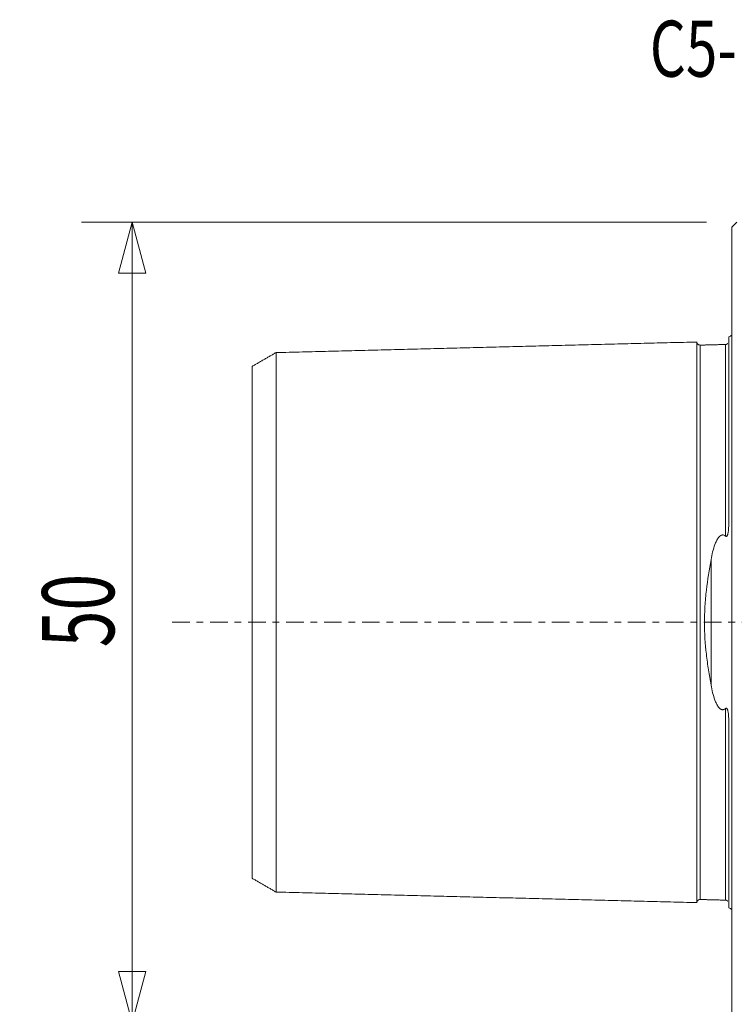
# Model space of a CAD drawing. Units: millimetres. Extents: x -45 to 95, y -55 to 38.
# Drawn here: x -45 to 0, y -24 to 38 of the extents above; entities that cross this region are included whole.
import ezdxf

# ---------------------------------------------------------------- set-up
doc = ezdxf.new("R2010")
doc.units = ezdxf.units.MM
doc.linetypes.add('CENTER', pattern=[47.5, 22, -8.5, 8.5, -8.5])
doc.layers.get('0').update_dxf_attribs({"linetype": 'CONTINUOUS'})
for name, color, linetype in [('1', 4, 'CONTINUOUS'), ('SK1', 4, 'CONTINUOUS'), ('SK2', 7, 'CONTINUOUS'), ('SK4', 2, 'CENTER'), ('SK6', 5, 'CONTINUOUS')]:
    doc.layers.add(name, color=color, linetype=linetype)
doc.styles.add('iso_b_vert', font='simplex.shx')
doc.dimstyles.get("Standard").update_dxf_attribs({"dimtxt": 0.18, "dimasz": 0.18, "dimexe": 0.18, "dimexo": 0.0625, "dimgap": 0.09, "dimtad": 1, "dimzin": 0, "dimdsep": 52, "dimtxsty": 'Standard', "dimcen": 0.09, "dimadec": 0, "dimazin": 0, "dimtfac": 1, "dimtdec": 4, "dimtofl": 0, "dimtmove": 0, "dimatfit": 3, "dimfxl": 1, "dimtolj": 1, "dimtzin": 0, "dimarcsym": 0})

# ---------------------------------------------------------------- blocks, each defined once
blk = doc.blocks.new('DimnDraft3D1')
at = {"layer": 'SK2', "lineweight": 13}
for p, q in [((-1.5875, 25), (-40.675, 25)), ((-37.5, 25), (-38.350739, 21.824997)), ((-37.5, 25), (-37.5, -25)), ((-37.5, 25), (-36.649261, 21.825003)), ((-36.649261, 21.825003), (-38.350739, 21.824997)), ((-38.350739, -21.825003), (-36.649261, -21.824997)), ((-37.5, -25), (-38.350739, -21.825003)), ((-37.5, -25), (-36.649261, -21.824997)), ((-1.5875, -25), (-40.675, -25))]:
    blk.add_line(p, q, dxfattribs=at)
at = {"layer": 'SK2', "lineweight": 13, "insert": (-38.625, -1.563158), "char_height": 4.5, "attachment_point": 7, "rotation": 90, "line_spacing_factor": 1.084337, "style": 'iso_b_vert'}
blk.add_mtext('\\W0.6740;50', dxfattribs=at)
blk = doc.blocks.new('_CLOSED')
at = {"lineweight": -2}
for p, q in [((-1, 0.166667), (0, 0)), ((-1, 0.166667), (-1, -0.166667)), ((0, 0), (-1, -0.166667)), ((0, 0), (-1, 0))]:
    blk.add_line(p, q, dxfattribs=at)

msp = doc.modelspace()

# ---------------------------------------------------------------- linework, layer by layer
at = {"layer": '1', "lineweight": 18}
for p in [(0.3, 25), (0, -24.7)]:
    msp.add_line(p, (0, 24.7), dxfattribs=at)
msp.add_point((0, 0), dxfattribs=at)
at = {"layer": 'SK1', "lineweight": 18}
for p, q in [((-0.2, 6.103), (-0.2, 17.833)), ((-1.307, -3.918), (-1.307, 3.918)), ((-0.2, -17.833), (-0.2, -6.103))]:
    msp.add_line(p, q, dxfattribs=at)
at = {"layer": 'SK1', "lineweight": 18, "extrusion": (0, 0, -1)}
for centre, start, end in [((0.6, 18.75), 233.1301, 246.42182), ((0.6, -18.75), 113.57818, 126.8699)]:
    msp.add_arc(centre, 1, start, end, dxfattribs=at)
at = {"layer": 'SK1', "lineweight": 18}
for points in [[(-2.2, 17.515), (-15.35, 17.185), (-28.5, 16.854)], [(-0.395, 17.36), (-1.195, 17.34), (-1.995, 17.32)], [(-0.258, 17.431), (-0.305, 17.367), (-0.395, 17.36)], [(-28.5, 16.858), (-29.25, 16.425), (-30, 15.992)], [(-30, -15.992), (-29.25, -16.425), (-28.5, -16.858)], [(-28.5, -16.854), (-15.35, -17.185), (-2.2, -17.515)], [(-1.995, -17.32), (-1.195, -17.34), (-0.395, -17.36)], [(-0.395, -17.36), (-0.305, -17.367), (-0.259, -17.431)]]:
    msp.add_open_spline(points, degree=2, dxfattribs=at)
for points, knots in [([(-1.995, 17.325), (-2.021, 17.325), (-2.059, 17.331), (-2.106, 17.354), (-2.139, 17.379), (-2.166, 17.41), (-2.191, 17.457), (-2.199, 17.494), (-2.2, 17.52)], [0, 0, 0, 0, 0.239458, 0.368362, 0.500001, 0.63164, 0.760544, 1, 1, 1, 1]), ([(-2.2, -17.515), (-2.2, -17.513), (-2.2, -17.509), (-2.2, -17.501), (-2.2, -17.49), (-2.2, -17.476), (-2.2, -17.46), (-2.2, -17.442), (-2.2, -17.421), (-2.2, -17.398), (-2.2, -17.373), (-2.2, -17.337), (-2.2, -17.296), (-2.2, -17.251), (-2.2, -17.215), (-2.2, -17.177), (-2.2, -17.123), (-2.2, -17.066), (-2.2, -17.004), (-2.2, -16.94), (-2.2, -16.873), (-2.2, -16.801), (-2.2, -16.727), (-2.2, -16.649), (-2.2, -16.567), (-2.2, -16.504), (-2.2, -16.44), (-2.2, -16.373), (-2.2, -16.305), (-2.2, -16.235), (-2.2, -16.163), (-2.2, -16.065), (-2.2, -15.963), (-2.2, -15.858), (-2.2, -15.778), (-2.2, -15.696), (-2.2, -15.585), (-2.2, -15.47), (-2.2, -15.367), (-2.2, -15.307), (-2.2, -15.247), (-2.2, -15.17), (-2.2, -15.046), (-2.2, -14.918), (-2.2, -14.788), (-2.2, -14.688), (-2.2, -14.587), (-2.2, -14.45), (-2.2, -14.31), (-2.2, -14.167), (-2.2, -14.059), (-2.2, -13.948), (-2.2, -13.799), (-2.2, -13.647), (-2.2, -13.493), (-2.2, -13.375), (-2.2, -13.256), (-2.2, -13.095), (-2.2, -12.931), (-2.2, -12.765), (-2.2, -12.639), (-2.2, -12.511), (-2.2, -12.339), (-2.2, -12.163), (-2.2, -11.986), (-2.2, -11.806), (-2.2, -11.577), (-2.2, -11.344), (-2.2, -11.155), (-2.2, -10.964), (-2.2, -10.771), (-2.2, -10.574), (-2.2, -10.425), (-2.2, -10.275), (-2.2, -10.124), (-2.2, -9.971), (-2.2, -9.765), (-2.2, -9.504), (-2.2, -9.239), (-2.2, -9.025), (-2.2, -8.862), (-2.2, -8.698), (-2.2, -8.533), (-2.2, -8.367), (-2.2, -8.143), (-2.2, -7.86), (-2.2, -7.515), (-2.2, -7.223), (-2.2, -6.987), (-2.2, -6.808), (-2.2, -6.628), (-2.2, -6.447), (-2.2, -6.264), (-2.2, -6.08), (-2.2, -5.895), (-2.2, -5.709), (-2.2, -5.521), (-2.2, -5.332), (-2.2, -5.141), (-2.2, -4.949), (-2.2, -4.756), (-2.2, -4.562), (-2.2, -4.366), (-2.2, -4.169), (-2.2, -4.004), (-2.2, -3.871), (-2.2, -3.771), (-2.2, -3.671), (-2.2, -3.537), (-2.2, -3.369), (-2.2, -3.199), (-2.2, -3.063), (-2.2, -2.927), (-2.2, -2.79), (-2.2, -2.652), (-2.2, -2.549), (-2.2, -2.445), (-2.2, -2.341), (-2.2, -2.236), (-2.2, -2.132), (-2.2, -2.027), (-2.2, -1.922), (-2.2, -1.817), (-2.2, -1.711), (-2.2, -1.605), (-2.2, -1.499), (-2.2, -1.393), (-2.2, -1.287), (-2.2, -1.18), (-2.2, -1.074), (-2.2, -0.967), (-2.2, -0.86), (-2.2, -0.752), (-2.2, -0.645), (-2.2, -0.538), (-2.2, -0.43), (-2.2, -0.323), (-2.2, -0.215), (-2.2, -0.108), (-2.2, 0), (-2.2, 0.108), (-2.2, 0.215), (-2.2, 0.323), (-2.2, 0.43), (-2.2, 0.538), (-2.2, 0.645), (-2.2, 0.752), (-2.2, 0.86), (-2.2, 0.967), (-2.2, 1.074), (-2.2, 1.18), (-2.2, 1.287), (-2.2, 1.393), (-2.2, 1.499), (-2.2, 1.605), (-2.2, 1.711), (-2.2, 1.817), (-2.2, 1.922), (-2.2, 2.027), (-2.2, 2.132), (-2.2, 2.236), (-2.2, 2.375), (-2.2, 2.514), (-2.2, 2.652), (-2.2, 2.755), (-2.2, 2.858), (-2.2, 2.961), (-2.2, 3.063), (-2.2, 3.199), (-2.2, 3.369), (-2.2, 3.537), (-2.2, 3.671), (-2.2, 3.771), (-2.2, 3.871), (-2.2, 4.004), (-2.2, 4.169), (-2.2, 4.366), (-2.2, 4.562), (-2.2, 4.756), (-2.2, 4.949), (-2.2, 5.141), (-2.2, 5.332), (-2.2, 5.521), (-2.2, 5.709), (-2.2, 5.895), (-2.2, 6.08), (-2.2, 6.264), (-2.2, 6.447), (-2.2, 6.628), (-2.2, 6.808), (-2.2, 6.987), (-2.2, 7.223), (-2.2, 7.515), (-2.2, 7.86), (-2.2, 8.143), (-2.2, 8.367), (-2.2, 8.533), (-2.2, 8.698), (-2.2, 8.862), (-2.2, 9.025), (-2.2, 9.239), (-2.2, 9.504), (-2.2, 9.765), (-2.2, 9.971), (-2.2, 10.124), (-2.2, 10.275), (-2.2, 10.425), (-2.2, 10.574), (-2.2, 10.771), (-2.2, 10.964), (-2.2, 11.155), (-2.2, 11.344), (-2.2, 11.577), (-2.2, 11.806), (-2.2, 11.986), (-2.2, 12.163), (-2.2, 12.339), (-2.2, 12.511), (-2.2, 12.639), (-2.2, 12.765), (-2.2, 12.931), (-2.2, 13.095), (-2.2, 13.256), (-2.2, 13.375), (-2.2, 13.493), (-2.2, 13.647), (-2.2, 13.799), (-2.2, 13.948), (-2.2, 14.059), (-2.2, 14.167), (-2.2, 14.31), (-2.2, 14.45), (-2.2, 14.587), (-2.2, 14.688), (-2.2, 14.788), (-2.2, 14.918), (-2.2, 15.046), (-2.2, 15.17), (-2.2, 15.262), (-2.2, 15.352), (-2.2, 15.47), (-2.2, 15.585), (-2.2, 15.696), (-2.2, 15.778), (-2.2, 15.858), (-2.2, 15.963), (-2.2, 16.065), (-2.2, 16.163), (-2.2, 16.235), (-2.2, 16.305), (-2.2, 16.373), (-2.2, 16.44), (-2.2, 16.504), (-2.2, 16.567), (-2.2, 16.649), (-2.2, 16.727), (-2.2, 16.801), (-2.2, 16.873), (-2.2, 16.94), (-2.2, 17.004), (-2.2, 17.066), (-2.2, 17.123), (-2.2, 17.177), (-2.2, 17.215), (-2.2, 17.251), (-2.2, 17.296), (-2.2, 17.337), (-2.2, 17.373), (-2.2, 17.398), (-2.2, 17.421), (-2.2, 17.442), (-2.2, 17.46), (-2.2, 17.476), (-2.2, 17.49), (-2.2, 17.501), (-2.2, 17.509), (-2.2, 17.513), (-2.2, 17.515)], [0, 0, 0, 0, 0.003174, 0.006748, 0.010322, 0.013897, 0.017471, 0.021045, 0.02462, 0.028194, 0.031768, 0.035342, 0.042491, 0.046065, 0.04964, 0.053214, 0.056788, 0.063937, 0.067511, 0.071085, 0.078234, 0.081808, 0.085382, 0.092531, 0.096105, 0.09968, 0.103254, 0.106828, 0.110402, 0.113977, 0.117551, 0.121125, 0.128274, 0.131848, 0.135422, 0.138997, 0.142571, 0.14972, 0.153294, 0.155081, 0.156868, 0.160442, 0.164017, 0.171165, 0.17474, 0.178314, 0.181888, 0.185462, 0.192611, 0.196185, 0.19976, 0.203334, 0.206908, 0.214057, 0.217631, 0.221205, 0.22478, 0.228354, 0.235502, 0.239077, 0.242651, 0.246225, 0.2498, 0.256948, 0.260522, 0.264097, 0.271245, 0.278394, 0.281968, 0.285542, 0.292691, 0.296265, 0.29984, 0.303414, 0.306988, 0.310562, 0.314137, 0.321285, 0.328434, 0.332008, 0.335583, 0.339157, 0.342731, 0.346305, 0.34988, 0.357028, 0.364177, 0.371325, 0.3749, 0.378474, 0.382048, 0.385623, 0.389197, 0.392771, 0.396345, 0.39992, 0.403494, 0.407068, 0.410643, 0.414217, 0.417791, 0.421365, 0.42494, 0.428514, 0.432088, 0.433875, 0.435663, 0.43745, 0.439237, 0.442811, 0.446385, 0.448173, 0.44996, 0.453534, 0.455321, 0.457108, 0.458895, 0.460683, 0.46247, 0.464257, 0.466044, 0.467831, 0.469618, 0.471405, 0.473193, 0.47498, 0.476767, 0.478554, 0.480341, 0.482128, 0.483915, 0.485703, 0.48749, 0.489277, 0.491064, 0.492851, 0.494638, 0.496425, 0.498213, 0.5, 0.501787, 0.503574, 0.505361, 0.507148, 0.508935, 0.510723, 0.51251, 0.514297, 0.516084, 0.517871, 0.519658, 0.521445, 0.523233, 0.52502, 0.526807, 0.528594, 0.530381, 0.532168, 0.533955, 0.535743, 0.53753, 0.539317, 0.542891, 0.544678, 0.546465, 0.548253, 0.55004, 0.551827, 0.553614, 0.557188, 0.560763, 0.56255, 0.564337, 0.566124, 0.567911, 0.571485, 0.57506, 0.578634, 0.582208, 0.585783, 0.589357, 0.592931, 0.596505, 0.60008, 0.603654, 0.607228, 0.610803, 0.614377, 0.617951, 0.621525, 0.6251, 0.628674, 0.635823, 0.642971, 0.65012, 0.653694, 0.657268, 0.660843, 0.664417, 0.667991, 0.671565, 0.678714, 0.685863, 0.689437, 0.693011, 0.696585, 0.70016, 0.703734, 0.707308, 0.714457, 0.718031, 0.721605, 0.728754, 0.735903, 0.739477, 0.743051, 0.7502, 0.753774, 0.757348, 0.760923, 0.764497, 0.771645, 0.77522, 0.778794, 0.782368, 0.785943, 0.793091, 0.796666, 0.80024, 0.803814, 0.807388, 0.814537, 0.818111, 0.821686, 0.82526, 0.828834, 0.835983, 0.839557, 0.843131, 0.846706, 0.85028, 0.857428, 0.861003, 0.864577, 0.868151, 0.871726, 0.878874, 0.882448, 0.886023, 0.889597, 0.893171, 0.896746, 0.90032, 0.903894, 0.907468, 0.914617, 0.918191, 0.921766, 0.928914, 0.932488, 0.936063, 0.943211, 0.946786, 0.95036, 0.953934, 0.957508, 0.964657, 0.968231, 0.971806, 0.97538, 0.978954, 0.982528, 0.986103, 0.989677, 0.993251, 0.996826, 1, 1, 1, 1]), ([(-1.995, -17.321), (-1.995, -17.321), (-1.995, -17.319), (-1.995, -17.315), (-1.995, -17.306), (-1.995, -17.295), (-1.995, -17.282), (-1.995, -17.266), (-1.995, -17.248), (-1.995, -17.227), (-1.995, -17.205), (-1.995, -17.18), (-1.995, -17.143), (-1.995, -17.103), (-1.995, -17.058), (-1.995, -17.023), (-1.995, -16.985), (-1.995, -16.932), (-1.995, -16.875), (-1.995, -16.814), (-1.995, -16.751), (-1.995, -16.684), (-1.995, -16.612), (-1.995, -16.539), (-1.995, -16.462), (-1.995, -16.381), (-1.995, -16.318), (-1.995, -16.254), (-1.995, -16.188), (-1.995, -16.12), (-1.995, -16.051), (-1.995, -15.979), (-1.995, -15.882), (-1.995, -15.781), (-1.995, -15.677), (-1.995, -15.598), (-1.995, -15.516), (-1.995, -15.406), (-1.995, -15.292), (-1.995, -15.189), (-1.995, -15.13), (-1.995, -15.07), (-1.995, -14.994), (-1.995, -14.871), (-1.995, -14.744), (-1.995, -14.615), (-1.995, -14.516), (-1.995, -14.415), (-1.995, -14.279), (-1.995, -14.141), (-1.995, -13.999), (-1.995, -13.891), (-1.995, -13.781), (-1.995, -13.633), (-1.995, -13.483), (-1.995, -13.329), (-1.995, -13.212), (-1.995, -13.094), (-1.995, -12.934), (-1.995, -12.772), (-1.995, -12.607), (-1.995, -12.481), (-1.995, -12.355), (-1.995, -12.184), (-1.995, -12.01), (-1.995, -11.833), (-1.995, -11.655), (-1.995, -11.428), (-1.995, -11.197), (-1.995, -11.009), (-1.995, -10.82), (-1.995, -10.628), (-1.995, -10.433), (-1.995, -10.285), (-1.995, -10.136), (-1.995, -9.986), (-1.995, -9.834), (-1.995, -9.63), (-1.995, -9.372), (-1.995, -9.109), (-1.995, -8.896), (-1.995, -8.735), (-1.995, -8.573), (-1.995, -8.409), (-1.995, -8.244), (-1.995, -8.022), (-1.995, -7.742), (-1.995, -7.4), (-1.995, -7.111), (-1.995, -6.877), (-1.995, -6.7), (-1.995, -6.522), (-1.995, -6.343), (-1.995, -6.162), (-1.995, -5.98), (-1.995, -5.797), (-1.995, -5.613), (-1.995, -5.427), (-1.995, -5.24), (-1.995, -5.052), (-1.995, -4.862), (-1.995, -4.672), (-1.995, -4.48), (-1.995, -4.287), (-1.995, -4.092), (-1.995, -3.929), (-1.995, -3.798), (-1.995, -3.7), (-1.995, -3.601), (-1.995, -3.469), (-1.995, -3.303), (-1.995, -3.136), (-1.995, -3.002), (-1.995, -2.868), (-1.995, -2.733), (-1.995, -2.598), (-1.995, -2.496), (-1.995, -2.394), (-1.995, -2.292), (-1.995, -2.19), (-1.995, -2.087), (-1.995, -1.984), (-1.995, -1.881), (-1.995, -1.778), (-1.995, -1.674), (-1.995, -1.571), (-1.995, -1.467), (-1.995, -1.363), (-1.995, -1.258), (-1.995, -1.154), (-1.995, -1.05), (-1.995, -0.945), (-1.995, -0.84), (-1.995, -0.736), (-1.995, -0.631), (-1.995, -0.526), (-1.995, -0.421), (-1.995, -0.315), (-1.995, -0.21), (-1.995, -0.105), (-1.995, 0), (-1.995, 0.105), (-1.995, 0.21), (-1.995, 0.315), (-1.995, 0.421), (-1.995, 0.526), (-1.995, 0.631), (-1.995, 0.736), (-1.995, 0.84), (-1.995, 0.945), (-1.995, 1.05), (-1.995, 1.154), (-1.995, 1.258), (-1.995, 1.363), (-1.995, 1.467), (-1.995, 1.571), (-1.995, 1.674), (-1.995, 1.778), (-1.995, 1.881), (-1.995, 1.984), (-1.995, 2.087), (-1.995, 2.19), (-1.995, 2.326), (-1.995, 2.462), (-1.995, 2.598), (-1.995, 2.699), (-1.995, 2.801), (-1.995, 2.902), (-1.995, 3.002), (-1.995, 3.136), (-1.995, 3.303), (-1.995, 3.469), (-1.995, 3.601), (-1.995, 3.7), (-1.995, 3.798), (-1.995, 3.929), (-1.995, 4.092), (-1.995, 4.287), (-1.995, 4.48), (-1.995, 4.672), (-1.995, 4.862), (-1.995, 5.052), (-1.995, 5.24), (-1.995, 5.427), (-1.995, 5.613), (-1.995, 5.797), (-1.995, 5.98), (-1.995, 6.162), (-1.995, 6.343), (-1.995, 6.522), (-1.995, 6.7), (-1.995, 6.877), (-1.995, 7.111), (-1.995, 7.4), (-1.995, 7.742), (-1.995, 8.022), (-1.995, 8.244), (-1.995, 8.409), (-1.995, 8.573), (-1.995, 8.735), (-1.995, 8.896), (-1.995, 9.109), (-1.995, 9.372), (-1.995, 9.63), (-1.995, 9.834), (-1.995, 9.986), (-1.995, 10.136), (-1.995, 10.285), (-1.995, 10.433), (-1.995, 10.628), (-1.995, 10.82), (-1.995, 11.009), (-1.995, 11.197), (-1.995, 11.428), (-1.995, 11.655), (-1.995, 11.833), (-1.995, 12.01), (-1.995, 12.184), (-1.995, 12.355), (-1.995, 12.481), (-1.995, 12.607), (-1.995, 12.772), (-1.995, 12.934), (-1.995, 13.094), (-1.995, 13.212), (-1.995, 13.329), (-1.995, 13.483), (-1.995, 13.633), (-1.995, 13.781), (-1.995, 13.891), (-1.995, 13.999), (-1.995, 14.141), (-1.995, 14.279), (-1.995, 14.415), (-1.995, 14.516), (-1.995, 14.615), (-1.995, 14.744), (-1.995, 14.871), (-1.995, 14.994), (-1.995, 15.085), (-1.995, 15.175), (-1.995, 15.292), (-1.995, 15.406), (-1.995, 15.516), (-1.995, 15.598), (-1.995, 15.677), (-1.995, 15.781), (-1.995, 15.882), (-1.995, 15.979), (-1.995, 16.051), (-1.995, 16.12), (-1.995, 16.188), (-1.995, 16.254), (-1.995, 16.318), (-1.995, 16.381), (-1.995, 16.462), (-1.995, 16.539), (-1.995, 16.612), (-1.995, 16.684), (-1.995, 16.751), (-1.995, 16.814), (-1.995, 16.875), (-1.995, 16.932), (-1.995, 16.985), (-1.995, 17.023), (-1.995, 17.058), (-1.995, 17.103), (-1.995, 17.143), (-1.995, 17.18), (-1.995, 17.205), (-1.995, 17.227), (-1.995, 17.248), (-1.995, 17.266), (-1.995, 17.282), (-1.995, 17.295), (-1.995, 17.306), (-1.995, 17.315), (-1.995, 17.319), (-1.995, 17.321), (-1.995, 17.321)], [0, 0, 0, 0, 0.000143, 0.003713, 0.007283, 0.010854, 0.014424, 0.017995, 0.021565, 0.025135, 0.028706, 0.032276, 0.035847, 0.042987, 0.046558, 0.050128, 0.053699, 0.057269, 0.06441, 0.06798, 0.071551, 0.078692, 0.082262, 0.085832, 0.092973, 0.096544, 0.100114, 0.103684, 0.107255, 0.110825, 0.114396, 0.117966, 0.121536, 0.128677, 0.132248, 0.135818, 0.139388, 0.142959, 0.1501, 0.15367, 0.155455, 0.157241, 0.160811, 0.164381, 0.171522, 0.175093, 0.178663, 0.182233, 0.185804, 0.192945, 0.196515, 0.200085, 0.203656, 0.207226, 0.214367, 0.217937, 0.221508, 0.225078, 0.228649, 0.235789, 0.23936, 0.24293, 0.246501, 0.250071, 0.257212, 0.260782, 0.264353, 0.271494, 0.278634, 0.282205, 0.285775, 0.292916, 0.296486, 0.300057, 0.303627, 0.307198, 0.310768, 0.314338, 0.321479, 0.32862, 0.33219, 0.335761, 0.339331, 0.342902, 0.346472, 0.350043, 0.357183, 0.364324, 0.371465, 0.375035, 0.378606, 0.382176, 0.385747, 0.389317, 0.392887, 0.396458, 0.400028, 0.403599, 0.407169, 0.410739, 0.41431, 0.41788, 0.421451, 0.425021, 0.428591, 0.432162, 0.433947, 0.435732, 0.437518, 0.439303, 0.442873, 0.446444, 0.448229, 0.450014, 0.453584, 0.45537, 0.457155, 0.45894, 0.460725, 0.46251, 0.464296, 0.466081, 0.467866, 0.469651, 0.471436, 0.473222, 0.475007, 0.476792, 0.478577, 0.480362, 0.482148, 0.483933, 0.485718, 0.487503, 0.489288, 0.491074, 0.492859, 0.494644, 0.496429, 0.498214, 0.5, 0.501785, 0.50357, 0.505355, 0.50714, 0.508926, 0.510711, 0.512496, 0.514281, 0.516066, 0.517852, 0.519637, 0.521422, 0.523207, 0.524992, 0.526778, 0.528563, 0.530348, 0.532133, 0.533919, 0.535704, 0.537489, 0.539274, 0.542845, 0.54463, 0.546415, 0.5482, 0.549985, 0.551771, 0.553556, 0.557126, 0.560697, 0.562482, 0.564267, 0.566052, 0.567837, 0.571408, 0.574978, 0.578549, 0.582119, 0.585689, 0.58926, 0.59283, 0.596401, 0.599971, 0.603541, 0.607112, 0.610682, 0.614253, 0.617823, 0.621393, 0.624964, 0.628534, 0.635675, 0.642816, 0.649957, 0.653527, 0.657098, 0.660668, 0.664238, 0.667809, 0.671379, 0.67852, 0.685661, 0.689231, 0.692802, 0.696372, 0.699942, 0.703513, 0.707083, 0.714224, 0.717794, 0.721365, 0.728506, 0.735647, 0.739217, 0.742787, 0.749928, 0.753499, 0.757069, 0.760639, 0.76421, 0.771351, 0.774921, 0.778491, 0.782062, 0.785632, 0.792773, 0.796343, 0.799914, 0.803484, 0.807055, 0.814195, 0.817766, 0.821336, 0.824907, 0.828477, 0.835618, 0.839188, 0.842759, 0.846329, 0.8499, 0.85704, 0.860611, 0.864181, 0.867752, 0.871322, 0.878463, 0.882033, 0.885604, 0.889174, 0.892744, 0.896315, 0.899885, 0.903456, 0.907026, 0.914167, 0.917737, 0.921308, 0.928449, 0.932019, 0.935589, 0.94273, 0.946301, 0.949871, 0.953441, 0.957012, 0.964153, 0.967723, 0.971293, 0.974864, 0.978434, 0.982005, 0.985575, 0.989145, 0.992716, 0.996286, 0.999857, 1, 1, 1, 1]), ([(-0.395, 5.387), (-0.395, 5.407), (-0.395, 5.489), (-0.395, 5.633), (-0.395, 5.817), (-0.395, 6.001), (-0.395, 6.183), (-0.395, 6.364), (-0.395, 6.544), (-0.395, 6.723), (-0.395, 6.9), (-0.395, 7.134), (-0.395, 7.424), (-0.395, 7.766), (-0.395, 8.047), (-0.395, 8.27), (-0.395, 8.435), (-0.395, 8.599), (-0.395, 8.761), (-0.395, 8.923), (-0.395, 9.136), (-0.395, 9.399), (-0.395, 9.658), (-0.395, 9.862), (-0.395, 10.014), (-0.395, 10.165), (-0.395, 10.314), (-0.395, 10.462), (-0.395, 10.657), (-0.395, 10.85), (-0.395, 11.04), (-0.395, 11.228), (-0.395, 11.459), (-0.395, 11.686), (-0.395, 11.865), (-0.395, 12.042), (-0.395, 12.216), (-0.395, 12.387), (-0.395, 12.514), (-0.395, 12.639), (-0.395, 12.805), (-0.395, 12.968), (-0.395, 13.127), (-0.395, 13.246), (-0.395, 13.363), (-0.395, 13.517), (-0.395, 13.668), (-0.395, 13.816), (-0.395, 13.925), (-0.395, 14.033), (-0.395, 14.176), (-0.395, 14.315), (-0.395, 14.451), (-0.395, 14.551), (-0.395, 14.65), (-0.395, 14.78), (-0.395, 14.907), (-0.395, 15.031), (-0.395, 15.122), (-0.395, 15.211), (-0.395, 15.329), (-0.395, 15.443), (-0.395, 15.553), (-0.395, 15.635), (-0.395, 15.715), (-0.395, 15.819), (-0.395, 15.92), (-0.395, 16.017), (-0.395, 16.089), (-0.395, 16.158), (-0.395, 16.226), (-0.395, 16.292), (-0.395, 16.357), (-0.395, 16.419), (-0.395, 16.5), (-0.395, 16.578), (-0.395, 16.651), (-0.395, 16.723), (-0.395, 16.79), (-0.395, 16.854), (-0.395, 16.915), (-0.395, 16.972), (-0.395, 17.025), (-0.395, 17.062), (-0.395, 17.098), (-0.395, 17.143), (-0.395, 17.183), (-0.395, 17.219), (-0.395, 17.244), (-0.395, 17.267), (-0.395, 17.288), (-0.395, 17.306), (-0.395, 17.322), (-0.395, 17.335), (-0.395, 17.346), (-0.395, 17.355), (-0.395, 17.359), (-0.395, 17.36)], [0, 0, 0, 0, 0.002804, 0.011636, 0.020469, 0.029301, 0.038134, 0.046966, 0.055798, 0.064631, 0.073463, 0.082295, 0.09996, 0.117625, 0.13529, 0.144122, 0.152954, 0.161787, 0.170619, 0.179451, 0.188284, 0.205949, 0.223613, 0.232446, 0.241278, 0.25011, 0.258943, 0.267775, 0.276608, 0.294272, 0.303105, 0.311937, 0.329602, 0.347266, 0.356099, 0.364931, 0.382596, 0.391428, 0.400261, 0.409093, 0.417925, 0.43559, 0.444423, 0.453255, 0.462087, 0.47092, 0.488584, 0.497417, 0.506249, 0.515081, 0.523914, 0.541579, 0.550411, 0.559243, 0.568076, 0.576908, 0.594573, 0.603405, 0.612238, 0.62107, 0.629902, 0.647567, 0.656399, 0.665232, 0.674064, 0.682896, 0.700561, 0.709394, 0.718226, 0.727058, 0.735891, 0.744723, 0.753555, 0.762388, 0.77122, 0.788885, 0.797717, 0.80655, 0.824214, 0.833047, 0.841879, 0.859544, 0.868376, 0.877209, 0.886041, 0.894873, 0.912538, 0.92137, 0.930203, 0.939035, 0.947868, 0.9567, 0.965532, 0.974365, 0.983197, 0.992029, 1, 1, 1, 1]), ([(-28.5, -16.857), (-28.5, -16.857), (-28.5, -16.859), (-28.5, -16.86), (-28.5, -16.859), (-28.5, -16.855), (-28.5, -16.849), (-28.5, -16.841), (-28.5, -16.83), (-28.5, -16.817), (-28.5, -16.801), (-28.5, -16.784), (-28.5, -16.764), (-28.5, -16.742), (-28.5, -16.717), (-28.5, -16.682), (-28.5, -16.642), (-28.5, -16.599), (-28.5, -16.564), (-28.5, -16.527), (-28.5, -16.475), (-28.5, -16.419), (-28.5, -16.36), (-28.5, -16.297), (-28.5, -16.232), (-28.5, -16.162), (-28.5, -16.09), (-28.5, -16.014), (-28.5, -15.935), (-28.5, -15.873), (-28.5, -15.81), (-28.5, -15.746), (-28.5, -15.679), (-28.5, -15.611), (-28.5, -15.541), (-28.5, -15.445), (-28.5, -15.347), (-28.5, -15.245), (-28.5, -15.166), (-28.5, -15.086), (-28.5, -14.978), (-28.5, -14.866), (-28.5, -14.765), (-28.5, -14.707), (-28.5, -14.648), (-28.5, -14.574), (-28.5, -14.452), (-28.5, -14.328), (-28.5, -14.201), (-28.5, -14.104), (-28.5, -14.005), (-28.5, -13.872), (-28.5, -13.736), (-28.5, -13.596), (-28.5, -13.49), (-28.5, -13.382), (-28.5, -13.237), (-28.5, -13.089), (-28.5, -12.938), (-28.5, -12.823), (-28.5, -12.707), (-28.5, -12.55), (-28.5, -12.391), (-28.5, -12.229), (-28.5, -12.106), (-28.5, -11.981), (-28.5, -11.813), (-28.5, -11.643), (-28.5, -11.469), (-28.5, -11.294), (-28.5, -11.072), (-28.5, -10.845), (-28.5, -10.661), (-28.5, -10.475), (-28.5, -10.287), (-28.5, -10.095), (-28.5, -9.95), (-28.5, -9.804), (-28.5, -9.657), (-28.5, -9.508), (-28.5, -9.308), (-28.5, -9.055), (-28.5, -8.798), (-28.5, -8.589), (-28.5, -8.432), (-28.5, -8.273), (-28.5, -8.113), (-28.5, -7.951), (-28.5, -7.734), (-28.5, -7.46), (-28.5, -7.126), (-28.5, -6.844), (-28.5, -6.616), (-28.5, -6.443), (-28.5, -6.269), (-28.5, -6.095), (-28.5, -5.919), (-28.5, -5.741), (-28.5, -5.563), (-28.5, -5.384), (-28.5, -5.203), (-28.5, -5.021), (-28.5, -4.838), (-28.5, -4.655), (-28.5, -4.47), (-28.5, -4.284), (-28.5, -4.096), (-28.5, -3.908), (-28.5, -3.751), (-28.5, -3.624), (-28.5, -3.529), (-28.5, -3.434), (-28.5, -3.306), (-28.5, -3.147), (-28.5, -2.987), (-28.5, -2.857), (-28.5, -2.728), (-28.5, -2.599), (-28.5, -2.469), (-28.5, -2.371), (-28.5, -2.274), (-28.5, -2.176), (-28.5, -2.078), (-28.5, -1.98), (-28.5, -1.881), (-28.5, -1.783), (-28.5, -1.685), (-28.5, -1.586), (-28.5, -1.487), (-28.5, -1.388), (-28.5, -1.29), (-28.5, -1.191), (-28.5, -1.092), (-28.5, -0.993), (-28.5, -0.893), (-28.5, -0.794), (-28.5, -0.695), (-28.5, -0.596), (-28.5, -0.497), (-28.5, -0.397), (-28.5, -0.298), (-28.5, -0.199), (-28.5, -0.099), (-28.5, 0), (-28.5, 0.099), (-28.5, 0.199), (-28.5, 0.298), (-28.5, 0.397), (-28.5, 0.497), (-28.5, 0.596), (-28.5, 0.695), (-28.5, 0.794), (-28.5, 0.893), (-28.5, 0.993), (-28.5, 1.092), (-28.5, 1.191), (-28.5, 1.29), (-28.5, 1.388), (-28.5, 1.487), (-28.5, 1.586), (-28.5, 1.685), (-28.5, 1.783), (-28.5, 1.881), (-28.5, 1.98), (-28.5, 2.078), (-28.5, 2.209), (-28.5, 2.338), (-28.5, 2.469), (-28.5, 2.566), (-28.5, 2.663), (-28.5, 2.76), (-28.5, 2.857), (-28.5, 2.987), (-28.5, 3.147), (-28.5, 3.306), (-28.5, 3.434), (-28.5, 3.529), (-28.5, 3.624), (-28.5, 3.751), (-28.5, 3.908), (-28.5, 4.096), (-28.5, 4.284), (-28.5, 4.47), (-28.5, 4.655), (-28.5, 4.838), (-28.5, 5.021), (-28.5, 5.203), (-28.5, 5.384), (-28.5, 5.563), (-28.5, 5.741), (-28.5, 5.919), (-28.5, 6.095), (-28.5, 6.269), (-28.5, 6.443), (-28.5, 6.616), (-28.5, 6.844), (-28.5, 7.126), (-28.5, 7.46), (-28.5, 7.734), (-28.5, 7.951), (-28.5, 8.113), (-28.5, 8.273), (-28.5, 8.432), (-28.5, 8.589), (-28.5, 8.798), (-28.5, 9.055), (-28.5, 9.308), (-28.5, 9.508), (-28.5, 9.657), (-28.5, 9.804), (-28.5, 9.95), (-28.5, 10.095), (-28.5, 10.287), (-28.5, 10.475), (-28.5, 10.661), (-28.5, 10.845), (-28.5, 11.072), (-28.5, 11.294), (-28.5, 11.469), (-28.5, 11.643), (-28.5, 11.813), (-28.5, 11.981), (-28.5, 12.106), (-28.5, 12.229), (-28.5, 12.391), (-28.5, 12.55), (-28.5, 12.707), (-28.5, 12.823), (-28.5, 12.938), (-28.5, 13.089), (-28.5, 13.237), (-28.5, 13.382), (-28.5, 13.49), (-28.5, 13.596), (-28.5, 13.736), (-28.5, 13.872), (-28.5, 14.005), (-28.5, 14.104), (-28.5, 14.201), (-28.5, 14.328), (-28.5, 14.452), (-28.5, 14.574), (-28.5, 14.663), (-28.5, 14.751), (-28.5, 14.866), (-28.5, 14.978), (-28.5, 15.086), (-28.5, 15.166), (-28.5, 15.245), (-28.5, 15.347), (-28.5, 15.445), (-28.5, 15.541), (-28.5, 15.611), (-28.5, 15.679), (-28.5, 15.746), (-28.5, 15.81), (-28.5, 15.873), (-28.5, 15.935), (-28.5, 16.014), (-28.5, 16.09), (-28.5, 16.162), (-28.5, 16.232), (-28.5, 16.297), (-28.5, 16.36), (-28.5, 16.419), (-28.5, 16.475), (-28.5, 16.527), (-28.5, 16.564), (-28.5, 16.599), (-28.5, 16.642), (-28.5, 16.682), (-28.5, 16.717), (-28.5, 16.742), (-28.5, 16.764), (-28.5, 16.784), (-28.5, 16.801), (-28.5, 16.817), (-28.5, 16.83), (-28.5, 16.841), (-28.5, 16.849), (-28.5, 16.855), (-28.5, 16.859), (-28.5, 16.86), (-28.5, 16.859), (-28.5, 16.857), (-28.5, 16.857)], [0, 0, 0, 0, 0.00086, 0.00435, 0.007841, 0.011331, 0.014822, 0.018312, 0.021803, 0.025293, 0.028784, 0.032274, 0.035765, 0.039255, 0.042746, 0.046236, 0.053217, 0.056708, 0.060198, 0.063689, 0.067179, 0.07416, 0.077651, 0.081141, 0.088122, 0.091613, 0.095103, 0.102084, 0.105575, 0.109065, 0.112556, 0.116046, 0.119537, 0.123027, 0.126518, 0.130008, 0.136989, 0.140479, 0.14397, 0.14746, 0.150951, 0.157932, 0.161422, 0.163168, 0.164913, 0.168403, 0.171894, 0.178875, 0.182365, 0.185856, 0.189346, 0.192837, 0.199818, 0.203308, 0.206799, 0.210289, 0.21378, 0.220761, 0.224251, 0.227742, 0.231232, 0.234723, 0.241704, 0.245194, 0.248685, 0.252175, 0.255666, 0.262647, 0.266137, 0.269628, 0.276609, 0.28359, 0.28708, 0.290571, 0.297552, 0.301042, 0.304533, 0.308023, 0.311514, 0.315004, 0.318495, 0.325476, 0.332457, 0.335947, 0.339438, 0.342928, 0.346419, 0.349909, 0.3534, 0.360381, 0.367362, 0.374343, 0.377833, 0.381324, 0.384814, 0.388305, 0.391795, 0.395286, 0.398776, 0.402267, 0.405757, 0.409248, 0.412738, 0.416229, 0.419719, 0.42321, 0.4267, 0.430191, 0.433681, 0.435426, 0.437172, 0.438917, 0.440662, 0.444153, 0.447643, 0.449388, 0.451134, 0.454624, 0.456369, 0.458115, 0.45986, 0.461605, 0.46335, 0.465096, 0.466841, 0.468586, 0.470331, 0.472077, 0.473822, 0.475567, 0.477312, 0.479058, 0.480803, 0.482548, 0.484293, 0.486039, 0.487784, 0.489529, 0.491274, 0.49302, 0.494765, 0.49651, 0.498255, 0.5, 0.501746, 0.503491, 0.505236, 0.506981, 0.508727, 0.510472, 0.512217, 0.513962, 0.515708, 0.517453, 0.519198, 0.520943, 0.522689, 0.524434, 0.526179, 0.527924, 0.52967, 0.531415, 0.53316, 0.534905, 0.536651, 0.538396, 0.541886, 0.543632, 0.545377, 0.547122, 0.548867, 0.550613, 0.552358, 0.555848, 0.559339, 0.561084, 0.562829, 0.564575, 0.56632, 0.56981, 0.573301, 0.576791, 0.580282, 0.583772, 0.587263, 0.590753, 0.594244, 0.597734, 0.601225, 0.604715, 0.608206, 0.611696, 0.615187, 0.618677, 0.622168, 0.625658, 0.632639, 0.63962, 0.646601, 0.650092, 0.653582, 0.657073, 0.660563, 0.664054, 0.667544, 0.674525, 0.681506, 0.684997, 0.688487, 0.691978, 0.695468, 0.698959, 0.702449, 0.70943, 0.712921, 0.716411, 0.723392, 0.730373, 0.733864, 0.737354, 0.744335, 0.747826, 0.751316, 0.754807, 0.758297, 0.765278, 0.768769, 0.772259, 0.77575, 0.77924, 0.786221, 0.789712, 0.793202, 0.796693, 0.800183, 0.807164, 0.810655, 0.814145, 0.817636, 0.821126, 0.828107, 0.831598, 0.835088, 0.838579, 0.842069, 0.84905, 0.852541, 0.856031, 0.859521, 0.863012, 0.869993, 0.873483, 0.876974, 0.880464, 0.883955, 0.887445, 0.890936, 0.894426, 0.897917, 0.904898, 0.908388, 0.911879, 0.91886, 0.92235, 0.925841, 0.932822, 0.936312, 0.939803, 0.943293, 0.946784, 0.953765, 0.957255, 0.960746, 0.964236, 0.967727, 0.971217, 0.974708, 0.978198, 0.981689, 0.985179, 0.98867, 0.99216, 0.995651, 0.999141, 1, 1, 1, 1]), ([(-30, 15.993), (-30, 15.993), (-30, 15.992), (-30, 15.989), (-30, 15.984), (-30, 15.976), (-30, 15.965), (-30, 15.953), (-30, 15.938), (-30, 15.921), (-30, 15.902), (-30, 15.881), (-30, 15.858), (-30, 15.824), (-30, 15.786), (-30, 15.744), (-30, 15.711), (-30, 15.675), (-30, 15.625), (-30, 15.572), (-30, 15.515), (-30, 15.455), (-30, 15.392), (-30, 15.324), (-30, 15.255), (-30, 15.182), (-30, 15.106), (-30, 15.047), (-30, 14.986), (-30, 14.923), (-30, 14.859), (-30, 14.793), (-30, 14.726), (-30, 14.633), (-30, 14.539), (-30, 14.44), (-30, 14.364), (-30, 14.287), (-30, 14.182), (-30, 14.075), (-30, 13.963), (-30, 13.878), (-30, 13.792), (-30, 13.674), (-30, 13.555), (-30, 13.432), (-30, 13.338), (-30, 13.243), (-30, 13.113), (-30, 12.982), (-30, 12.847), (-30, 12.745), (-30, 12.641), (-30, 12.5), (-30, 12.358), (-30, 12.211), (-30, 12.101), (-30, 11.988), (-30, 11.836), (-30, 11.683), (-30, 11.526), (-30, 11.407), (-30, 11.287), (-30, 11.124), (-30, 10.961), (-30, 10.793), (-30, 10.623), (-30, 10.409), (-30, 10.191), (-30, 10.013), (-30, 9.833), (-30, 9.652), (-30, 9.467), (-30, 9.328), (-30, 9.187), (-30, 9.046), (-30, 8.902), (-30, 8.709), (-30, 8.467), (-30, 8.22), (-30, 8.019), (-30, 7.868), (-30, 7.715), (-30, 7.562), (-30, 7.407), (-30, 7.198), (-30, 6.937), (-30, 6.617), (-30, 6.348), (-30, 6.129), (-30, 5.965), (-30, 5.799), (-30, 5.633), (-30, 5.466), (-30, 5.297), (-30, 5.128), (-30, 4.958), (-30, 4.787), (-30, 4.615), (-30, 4.442), (-30, 4.268), (-30, 4.094), (-30, 3.919), (-30, 3.743), (-30, 3.567), (-30, 3.42), (-30, 3.301), (-30, 3.212), (-30, 3.123), (-30, 3.004), (-30, 2.856), (-30, 2.708), (-30, 2.587), (-30, 2.498), (-30, 2.408), (-30, 2.319), (-30, 2.229), (-30, 2.108), (-30, 1.991), (-30, 1.87), (-30, 1.78), (-30, 1.691), (-30, 1.601), (-30, 1.512), (-30, 1.422), (-30, 1.333), (-30, 1.243), (-30, 1.154), (-30, 1.065), (-30, 0.976), (-30, 0.886), (-30, 0.797), (-30, 0.709), (-30, 0.62), (-30, 0.531), (-30, 0.442), (-30, 0.354), (-30, 0.265), (-30, 0.177), (-30, 0.088), (-30, 0), (-30, -0.088), (-30, -0.177), (-30, -0.265), (-30, -0.354), (-30, -0.442), (-30, -0.531), (-30, -0.62), (-30, -0.709), (-30, -0.797), (-30, -0.886), (-30, -0.976), (-30, -1.065), (-30, -1.154), (-30, -1.243), (-30, -1.333), (-30, -1.422), (-30, -1.512), (-30, -1.601), (-30, -1.691), (-30, -1.78), (-30, -1.87), (-30, -1.96), (-30, -2.05), (-30, -2.139), (-30, -2.229), (-30, -2.35), (-30, -2.467), (-30, -2.587), (-30, -2.708), (-30, -2.856), (-30, -3.004), (-30, -3.123), (-30, -3.212), (-30, -3.301), (-30, -3.42), (-30, -3.567), (-30, -3.743), (-30, -3.919), (-30, -4.094), (-30, -4.268), (-30, -4.442), (-30, -4.615), (-30, -4.787), (-30, -4.958), (-30, -5.128), (-30, -5.297), (-30, -5.466), (-30, -5.633), (-30, -5.799), (-30, -5.965), (-30, -6.129), (-30, -6.348), (-30, -6.617), (-30, -6.937), (-30, -7.198), (-30, -7.407), (-30, -7.562), (-30, -7.715), (-30, -7.868), (-30, -8.019), (-30, -8.22), (-30, -8.467), (-30, -8.709), (-30, -8.902), (-30, -9.046), (-30, -9.187), (-30, -9.328), (-30, -9.467), (-30, -9.652), (-30, -9.833), (-30, -10.013), (-30, -10.191), (-30, -10.409), (-30, -10.623), (-30, -10.793), (-30, -10.961), (-30, -11.124), (-30, -11.287), (-30, -11.407), (-30, -11.526), (-30, -11.683), (-30, -11.836), (-30, -11.988), (-30, -12.101), (-30, -12.211), (-30, -12.358), (-30, -12.5), (-30, -12.641), (-30, -12.745), (-30, -12.847), (-30, -12.982), (-30, -13.113), (-30, -13.243), (-30, -13.338), (-30, -13.432), (-30, -13.555), (-30, -13.674), (-30, -13.792), (-30, -13.864), (-30, -13.921), (-30, -13.977), (-30, -14.075), (-30, -14.182), (-30, -14.287), (-30, -14.364), (-30, -14.44), (-30, -14.539), (-30, -14.633), (-30, -14.726), (-30, -14.793), (-30, -14.859), (-30, -14.923), (-30, -14.986), (-30, -15.047), (-30, -15.106), (-30, -15.182), (-30, -15.255), (-30, -15.324), (-30, -15.392), (-30, -15.455), (-30, -15.515), (-30, -15.572), (-30, -15.625), (-30, -15.675), (-30, -15.711), (-30, -15.744), (-30, -15.786), (-30, -15.824), (-30, -15.858), (-30, -15.881), (-30, -15.902), (-30, -15.921), (-30, -15.938), (-30, -15.953), (-30, -15.965), (-30, -15.976), (-30, -15.984), (-30, -15.989), (-30, -15.992), (-30, -15.993), (-30, -15.993)], [0, 0, 0, 0, 0.000542, 0.004084, 0.007626, 0.011169, 0.014711, 0.018253, 0.021795, 0.025338, 0.02888, 0.032422, 0.035964, 0.039507, 0.046591, 0.050133, 0.053676, 0.057218, 0.06076, 0.067845, 0.071387, 0.074929, 0.082014, 0.085556, 0.089098, 0.096183, 0.099725, 0.103267, 0.106809, 0.110352, 0.113894, 0.117436, 0.120978, 0.124521, 0.131605, 0.135147, 0.13869, 0.142232, 0.145774, 0.152859, 0.156401, 0.159943, 0.163485, 0.167028, 0.174112, 0.177654, 0.181197, 0.184739, 0.188281, 0.195366, 0.198908, 0.20245, 0.205992, 0.209535, 0.216619, 0.220161, 0.223704, 0.227246, 0.230788, 0.237873, 0.241415, 0.244957, 0.248499, 0.252042, 0.259126, 0.262668, 0.266211, 0.273295, 0.28038, 0.283922, 0.287464, 0.294549, 0.298091, 0.301633, 0.305175, 0.308718, 0.31226, 0.315802, 0.322887, 0.329971, 0.333513, 0.337056, 0.340598, 0.34414, 0.347682, 0.351225, 0.358309, 0.365394, 0.372478, 0.37602, 0.379563, 0.383105, 0.386647, 0.390189, 0.393732, 0.397274, 0.400816, 0.404358, 0.407901, 0.411443, 0.414985, 0.418527, 0.42207, 0.425612, 0.429154, 0.432696, 0.434467, 0.436239, 0.43801, 0.439781, 0.443323, 0.446865, 0.448636, 0.450408, 0.452179, 0.45395, 0.455721, 0.457492, 0.461034, 0.462805, 0.464577, 0.466348, 0.468119, 0.46989, 0.471661, 0.473432, 0.475203, 0.476974, 0.478746, 0.480517, 0.482288, 0.484059, 0.48583, 0.487601, 0.489372, 0.491143, 0.492915, 0.494686, 0.496457, 0.498228, 0.499999, 0.50177, 0.503541, 0.505312, 0.507084, 0.508855, 0.510626, 0.512397, 0.514168, 0.515939, 0.51771, 0.519481, 0.521253, 0.523024, 0.524795, 0.526566, 0.528337, 0.530108, 0.531879, 0.53365, 0.535422, 0.537193, 0.538964, 0.540735, 0.542506, 0.544277, 0.546048, 0.549591, 0.551362, 0.553133, 0.556675, 0.560217, 0.561988, 0.56376, 0.565531, 0.567302, 0.570844, 0.574386, 0.577929, 0.581471, 0.585013, 0.588555, 0.592098, 0.59564, 0.599182, 0.602724, 0.606267, 0.609809, 0.613351, 0.616893, 0.620436, 0.623978, 0.62752, 0.634605, 0.641689, 0.648774, 0.652316, 0.655858, 0.6594, 0.662943, 0.666485, 0.670027, 0.677112, 0.684196, 0.687738, 0.691281, 0.694823, 0.698365, 0.701907, 0.70545, 0.712534, 0.716076, 0.719619, 0.726703, 0.733788, 0.73733, 0.740872, 0.747957, 0.751499, 0.755041, 0.758583, 0.762126, 0.76921, 0.772752, 0.776295, 0.779837, 0.783379, 0.790464, 0.794006, 0.797548, 0.80109, 0.804633, 0.811717, 0.815259, 0.818802, 0.822344, 0.825886, 0.832971, 0.836513, 0.840055, 0.841826, 0.843597, 0.84714, 0.854224, 0.857766, 0.861309, 0.864851, 0.868393, 0.875478, 0.87902, 0.882562, 0.886104, 0.889647, 0.893189, 0.896731, 0.900273, 0.903816, 0.9109, 0.914442, 0.917985, 0.925069, 0.928611, 0.932154, 0.939238, 0.94278, 0.946323, 0.949865, 0.953407, 0.960492, 0.964034, 0.967576, 0.971118, 0.974661, 0.978203, 0.981745, 0.985287, 0.98883, 0.992372, 0.995914, 0.999456, 1, 1, 1, 1]), ([(-0.395, 5.387), (-0.389, 5.381), (-0.381, 5.376), (-0.366, 5.37), (-0.357, 5.369), (-0.339, 5.371), (-0.331, 5.375), (-0.317, 5.386), (-0.31, 5.393), (-0.294, 5.414), (-0.286, 5.43), (-0.271, 5.462), (-0.266, 5.479), (-0.24, 5.562), (-0.229, 5.631), (-0.213, 5.767), (-0.208, 5.835), (-0.201, 5.969), (-0.2, 6.037), (-0.2, 6.103)], [0, 0, 0, 0, 0.03125, 0.03125, 0.0625, 0.0625, 0.09375, 0.09375, 0.125, 0.125, 0.1875, 0.1875, 0.25, 0.25, 0.5, 0.5, 0.75, 0.75, 1, 1, 1, 1]), ([(-1.307, 3.918), (-1.278, 4.081), (-1.244, 4.241), (-1.165, 4.557), (-1.119, 4.713), (-1.034, 4.939), (-1.003, 5.013), (-0.949, 5.122), (-0.929, 5.157), (-0.887, 5.227), (-0.864, 5.262), (-0.813, 5.327), (-0.785, 5.358), (-0.72, 5.413), (-0.682, 5.438), (-0.618, 5.458), (-0.596, 5.461), (-0.55, 5.461), (-0.528, 5.458), (-0.464, 5.438), (-0.427, 5.414), (-0.395, 5.387)], [0, 0, 0, 0, 0.25, 0.25, 0.5, 0.5, 0.625, 0.625, 0.6875, 0.6875, 0.75, 0.75, 0.8125, 0.8125, 0.875, 0.875, 0.90625, 0.90625, 0.9375, 0.9375, 1, 1, 1, 1]), ([(-1.307, 3.918), (-1.42, 3.296), (-1.521, 2.661), (-1.633, 1.68), (-1.663, 1.348), (-1.695, 0.842), (-1.703, 0.671), (-1.714, 0.332), (-1.716, 0.163), (-1.716, -0.678), (-1.671, -1.341), (-1.559, -2.324), (-1.515, -2.651), (-1.417, -3.292), (-1.363, -3.607), (-1.307, -3.918)], [0, 0, 0, 0, 0.25, 0.25, 0.375, 0.375, 0.4375, 0.4375, 0.5, 0.5, 0.75, 0.75, 0.875, 0.875, 1, 1, 1, 1]), ([(-0.395, -5.387), (-0.411, -5.4), (-0.428, -5.413), (-0.465, -5.435), (-0.485, -5.444), (-0.527, -5.457), (-0.55, -5.461), (-0.595, -5.461), (-0.617, -5.458), (-0.66, -5.445), (-0.68, -5.435), (-0.718, -5.413), (-0.735, -5.4), (-0.784, -5.359), (-0.812, -5.328), (-0.864, -5.263), (-0.887, -5.228), (-0.929, -5.158), (-0.948, -5.122), (-1.003, -5.014), (-1.034, -4.94), (-1.119, -4.713), (-1.165, -4.557), (-1.244, -4.241), (-1.278, -4.081), (-1.307, -3.918)], [0, 0, 0, 0, 0.03125, 0.03125, 0.0625, 0.0625, 0.09375, 0.09375, 0.125, 0.125, 0.15625, 0.15625, 0.1875, 0.1875, 0.25, 0.25, 0.3125, 0.3125, 0.375, 0.375, 0.5, 0.5, 0.75, 0.75, 1, 1, 1, 1]), ([(-0.2, -6.103), (-0.2, -6.037), (-0.201, -5.969), (-0.208, -5.835), (-0.213, -5.767), (-0.225, -5.665), (-0.23, -5.631), (-0.243, -5.563), (-0.25, -5.529), (-0.265, -5.479), (-0.271, -5.463), (-0.285, -5.431), (-0.293, -5.415), (-0.31, -5.393), (-0.316, -5.386), (-0.33, -5.375), (-0.339, -5.371), (-0.356, -5.368), (-0.365, -5.37), (-0.381, -5.376), (-0.388, -5.381), (-0.395, -5.387)], [0, 0, 0, 0, 0.25, 0.25, 0.5, 0.5, 0.625, 0.625, 0.75, 0.75, 0.8125, 0.8125, 0.875, 0.875, 0.90625, 0.90625, 0.9375, 0.9375, 0.96875, 0.96875, 1, 1, 1, 1]), ([(-0.395, -17.36), (-0.395, -17.359), (-0.395, -17.355), (-0.395, -17.346), (-0.395, -17.335), (-0.395, -17.322), (-0.395, -17.306), (-0.395, -17.288), (-0.395, -17.267), (-0.395, -17.244), (-0.395, -17.219), (-0.395, -17.183), (-0.395, -17.143), (-0.395, -17.098), (-0.395, -17.062), (-0.395, -17.025), (-0.395, -16.972), (-0.395, -16.915), (-0.395, -16.854), (-0.395, -16.79), (-0.395, -16.723), (-0.395, -16.651), (-0.395, -16.578), (-0.395, -16.5), (-0.395, -16.419), (-0.395, -16.357), (-0.395, -16.292), (-0.395, -16.226), (-0.395, -16.158), (-0.395, -16.089), (-0.395, -16.017), (-0.395, -15.92), (-0.395, -15.819), (-0.395, -15.715), (-0.395, -15.635), (-0.395, -15.553), (-0.395, -15.443), (-0.395, -15.329), (-0.395, -15.226), (-0.395, -15.167), (-0.395, -15.107), (-0.395, -15.031), (-0.395, -14.907), (-0.395, -14.78), (-0.395, -14.65), (-0.395, -14.551), (-0.395, -14.451), (-0.395, -14.315), (-0.395, -14.176), (-0.395, -14.033), (-0.395, -13.925), (-0.395, -13.816), (-0.395, -13.668), (-0.395, -13.517), (-0.395, -13.363), (-0.395, -13.246), (-0.395, -13.127), (-0.395, -12.968), (-0.395, -12.805), (-0.395, -12.639), (-0.395, -12.514), (-0.395, -12.387), (-0.395, -12.216), (-0.395, -12.042), (-0.395, -11.865), (-0.395, -11.686), (-0.395, -11.459), (-0.395, -11.228), (-0.395, -11.04), (-0.395, -10.85), (-0.395, -10.657), (-0.395, -10.462), (-0.395, -10.314), (-0.395, -10.165), (-0.395, -10.014), (-0.395, -9.862), (-0.395, -9.658), (-0.395, -9.399), (-0.395, -9.136), (-0.395, -8.923), (-0.395, -8.761), (-0.395, -8.599), (-0.395, -8.435), (-0.395, -8.27), (-0.395, -8.047), (-0.395, -7.766), (-0.395, -7.424), (-0.395, -7.134), (-0.395, -6.9), (-0.395, -6.723), (-0.395, -6.544), (-0.395, -6.364), (-0.395, -6.183), (-0.395, -6.001), (-0.395, -5.817), (-0.395, -5.633), (-0.395, -5.489), (-0.395, -5.407), (-0.395, -5.387)], [0, 0, 0, 0, 0.00797, 0.016802, 0.025635, 0.034467, 0.0433, 0.052132, 0.060964, 0.069797, 0.078629, 0.087461, 0.105126, 0.113959, 0.122791, 0.131623, 0.140456, 0.15812, 0.166953, 0.175785, 0.19345, 0.202282, 0.211115, 0.228779, 0.237612, 0.246444, 0.255277, 0.264109, 0.272941, 0.281774, 0.290606, 0.299438, 0.317103, 0.325936, 0.334768, 0.3436, 0.352433, 0.370097, 0.37893, 0.383346, 0.387762, 0.396594, 0.405427, 0.423092, 0.431924, 0.440756, 0.449589, 0.458421, 0.476086, 0.484918, 0.493751, 0.502583, 0.511415, 0.52908, 0.537912, 0.546745, 0.555577, 0.56441, 0.582074, 0.590907, 0.599739, 0.608571, 0.617404, 0.635069, 0.643901, 0.652733, 0.670398, 0.688063, 0.696895, 0.705728, 0.723392, 0.732225, 0.741057, 0.749889, 0.758722, 0.767554, 0.776387, 0.794051, 0.811716, 0.820548, 0.829381, 0.838213, 0.847046, 0.855878, 0.86471, 0.882375, 0.90004, 0.917705, 0.926537, 0.935369, 0.944202, 0.953034, 0.961866, 0.970699, 0.979531, 0.988363, 0.997196, 1, 1, 1, 1]), ([(-2.2, -17.52), (-2.199, -17.494), (-2.191, -17.457), (-2.166, -17.41), (-2.139, -17.379), (-2.106, -17.354), (-2.059, -17.331), (-2.021, -17.325), (-1.995, -17.325)], [0, 0, 0, 0, 0.239456, 0.36836, 0.499999, 0.631638, 0.760542, 1, 1, 1, 1])]:
    msp.add_open_spline(points, degree=3, knots=knots, dxfattribs=at)
at = {"layer": 'SK4', "lineweight": 18, "ltscale": 0.05}
msp.add_line((-35, 0), (52, 0), dxfattribs=at)

# ---------------------------------------------------------------- texts
at = {"layer": 'SK6', "lineweight": 13, "insert": (-5.134, 34.093), "char_height": 3.5, "attachment_point": 7, "line_spacing_factor": 1.084337, "style": 'iso_b_vert'}
msp.add_mtext('\\W0.7410;C5-PSSNL-35052-12', dxfattribs=at)

# ---------------------------------------------------------------- dimensions: what is measured, and where the dimension line sits
at = {"layer": 'SK2', "lineweight": 13}
dim = msp.add_linear_dim(base=(-37.5, -25), p1=(-1.587, 25), p2=(-1.587, -25), angle=90, dimstyle='Standard', override={"dimtxt": 4.5, "dimasz": 3.175, "dimexe": 3.175, "dimexo": 1.5875, "dimgap": 2.25, "dimtad": 1, "dimtih": 0, "dimtoh": 0, "dimdec": 1, "dimzin": 8, "dimpost": '<>', "dimtxsty": 'iso_b_vert', "dimblk1": 'CLOSED', "dimblk2": 'CLOSED', "dimsah": 1, "dimclrd": 9, "dimclre": 150, "dimclrt": 43, "dimtm": -0.005, "dimtdec": 2, "dimtofl": 1, "dimtmove": 0}, dxfattribs=at)
dim.commit()
dim.dimension.update_dxf_attribs({"geometry": 'DimnDraft3D1', "text_midpoint": (-37.5, 0)})

doc.saveas('drawing.dxf')
